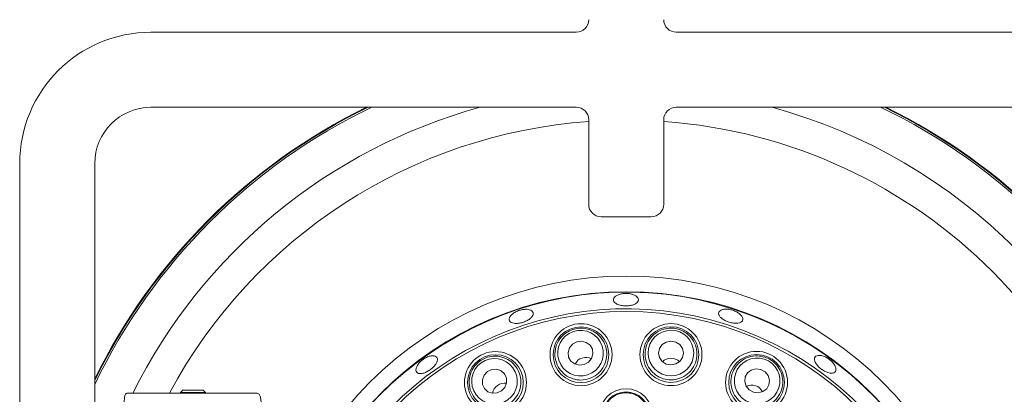
# Paper-space layout 'Blatt2' of a CAD drawing. Units: millimetres. Extents: x 5 to 415, y 5 to 292.
# Drawn here: x 100 to 113, y 102 to 107 of the extents above; entities that cross this region are included whole.
import ezdxf

# ---------------------------------------------------------------- set-up
doc = ezdxf.new("R2010")
doc.units = ezdxf.units.MM

psp = doc.layouts.new('Blatt2')

# ---------------------------------------------------------------- linework, layer by layer
at = {"color": 7, "linetype": 'Continuous', "lineweight": 15}
for p, q in [((101.43553, 106.87088), (107.1022, 106.87088)), ((108.43553, 106.87088), (114.10219, 106.87088)), ((107.1022, 105.87088), (101.43553, 105.87088)), ((114.10219, 105.87088), (108.43553, 105.87088)), ((107.26886, 104.57921), (107.26886, 105.70421)), ((108.26886, 105.70421), (108.26886, 104.57921)), ((99.68553, 99.45421), (99.68553, 105.12088)), ((100.68553, 105.12088), (100.68553, 99.45421)), ((108.1022, 104.41254), (107.43553, 104.41254)), ((101.85994, 102.10128), (101.82837, 102.06971)), ((101.85994, 102.10128), (101.99386, 102.10128)), ((101.99386, 102.10128), (102.13013, 102.10128)), ((102.1617, 102.06971), (102.13013, 102.10128)), ((101.11312, 102.05962), (102.84895, 102.05962)), ((101.82837, 102.06971), (101.82837, 102.05962)), ((101.82837, 102.06971), (101.99358, 102.06971)), ((101.99358, 102.06971), (102.1617, 102.06971)), ((102.1617, 102.05962), (102.1617, 102.06971))]:
    psp.add_line(p, q, dxfattribs=at)
at = {"color": 7, "linetype": 'Continuous', "lineweight": 15, "flags": 128}
for points in [[(107.20905, 102.44303), (107.26595, 102.47427), (107.30671, 102.52369), (107.32513, 102.58378), (107.31839, 102.64538), (107.28754, 102.69913), (107.23725, 102.73682), (107.17519, 102.75274), (107.11081, 102.74444), (107.05391, 102.71321), (107.01315, 102.66378), (106.99473, 102.6037), (107.00147, 102.54209), (107.03233, 102.48835), (107.08261, 102.45065), (107.14467, 102.43474), (107.20905, 102.44303)], [(108.36605, 102.43727), (108.42982, 102.4494), (108.48386, 102.48381), (108.51995, 102.53526), (108.53258, 102.59593), (108.51984, 102.65658), (108.48366, 102.70797), (108.42956, 102.74228), (108.36577, 102.75429), (108.302, 102.74217), (108.24796, 102.70776), (108.21188, 102.6563), (108.19924, 102.59563), (108.21199, 102.53498), (108.24816, 102.48359), (108.30226, 102.44928), (108.36605, 102.43727)], [(106.10689, 102.09098), (106.15136, 102.13827), (106.17485, 102.19787), (106.1738, 102.26071), (106.14835, 102.31722), (106.1024, 102.35879), (106.04293, 102.3791), (105.97899, 102.37506), (105.92032, 102.34728), (105.87586, 102.29999), (105.85236, 102.24039), (105.85342, 102.17755), (105.87886, 102.12104), (105.92482, 102.07947), (105.98429, 102.05915), (106.04823, 102.06319), (106.10689, 102.09098)], [(109.46465, 102.07426), (109.52904, 102.06608), (109.59107, 102.08211), (109.64129, 102.1199), (109.67205, 102.1737), (109.67867, 102.23531), (109.66015, 102.29537), (109.6193, 102.34472), (109.56234, 102.37585), (109.49795, 102.38403), (109.43592, 102.368), (109.3857, 102.33021), (109.35494, 102.27641), (109.34832, 102.2148), (109.36684, 102.15474), (109.40769, 102.10539), (109.46465, 102.07426)]]:
    psp.add_lwpolyline(points, dxfattribs=at)
at = {"color": 7, "linetype": 'Continuous', "lineweight": 15}
for centre, radius in [((107.76937, 98.78763), 4.83333), ((107.76937, 98.78763), 4.625), ((107.76937, 98.78763), 4.36038), ((107.1666, 102.57328), 0.41318), ((107.1666, 102.57328), 0.37167), ((108.36593, 102.57426), 0.41318), ((108.36593, 102.57426), 0.37167), ((106.02627, 102.20173), 0.41318), ((106.02627, 102.20173), 0.37167), ((109.50686, 102.20458), 0.41318), ((109.50686, 102.20458), 0.37167), ((107.76666, 101.7668), 0.35274), ((107.76666, 101.7668), 0.3111)]:
    psp.add_circle(centre, radius, dxfattribs=at)
for centre, radius, start, end in [((107.1022, 107.03754), 0.16667, 270, 0), ((108.43553, 107.03754), 0.16667, 180, 270), ((101.43553, 105.12088), 1.75, 90, 180), ((101.43553, 105.12088), 0.75, 90, 180), ((107.76937, 98.78763), 7.875, 115.912896, 154.097047), ((107.76937, 98.78763), 7.88333, 116.037278, 153.97261), ((107.1022, 105.70421), 0.16667, 0, 90), ((108.43553, 105.70421), 0.16667, 90, 180), ((107.76937, 98.78763), 7.875, 25.919832, 64.087104), ((107.76937, 98.78763), 7.88333, 26.044176, 63.962722), ((107.43553, 104.57921), 0.16667, 180, 270), ((108.1022, 104.57921), 0.16667, 270, 0), ((107.76937, 98.78763), 4.61942, 254.466869, 249.637213), ((107.76937, 98.78763), 4.39647, 254.527351, 249.57673)]:
    psp.add_arc(centre, radius, start, end, dxfattribs=at)
at = {"color": 8, "linetype": 'Continuous', "lineweight": 15}
for radius, start, end in [(7.85267, 115.57552, 154.434574), (7.34576, 105.363906, 153.549499), (7.34576, 15.376167, 74.636094), (7.85267, 25.582561, 64.42448), (6.91275, 94.152045, 151.749604), (6.91275, 4.147083, 85.85638)]:
    psp.add_arc((107.76937, 98.78763), radius, start, end, dxfattribs=at)
at = {"color": 7, "linetype": 'Continuous', "lineweight": 15}
for centre, major_axis in [((107.15993, 102.59374), (-0.09421, 0.28905)), ((108.36591, 102.59578), (-0.00028, 0.30401)), ((106.01361, 102.21913), (-0.17892, 0.24579)), ((109.5135, 102.22506), (0.09368, 0.28922))]:
    psp.add_ellipse(centre, major_axis=major_axis, ratio=0.99959588, dxfattribs=at)
for centre, major_axis, start_param, end_param in [((107.23524, 102.36267), (-0.0543, 0.16662), 0, 0.75513314), ((107.23524, 102.36267), (-0.0543, 0.16662), 5.52805217, 6.28318531), ((108.36613, 102.35275), (-0.00016, 0.17524), 0, 0.75513314), ((108.36613, 102.35275), (-0.00016, 0.17524), 5.52805216, 6.28318531), ((106.15664, 102.02264), (-0.10313, 0.14168), 0, 0.75513312), ((106.15664, 102.02264), (-0.10313, 0.14168), 5.52805219, 6.28318531), ((109.4386, 101.99385), (0.054, 0.16672), 0, 0.75513314), ((109.4386, 101.99385), (0.054, 0.16672), 5.52805217, 6.28318531)]:
    psp.add_ellipse(centre, major_axis=major_axis, ratio=0.95105652, start_param=start_param, end_param=end_param, dxfattribs=at)
for points, knots in [([(107.85036, 103.37844), (107.83331, 103.38262), (107.79921, 103.39097), (107.74166, 103.39135), (107.68747, 103.38236), (107.64186, 103.36438), (107.61019, 103.3399), (107.59599, 103.31186), (107.60088, 103.28358), (107.62428, 103.25821), (107.66357, 103.23841), (107.71434, 103.22612), (107.77084, 103.22253), (107.82671, 103.22794), (107.87564, 103.24187), (107.91216, 103.26298), (107.9321, 103.28917), (107.93327, 103.31769), (107.91539, 103.34516), (107.88529, 103.366), (107.86009, 103.37497), (107.85036, 103.37844)], [0, 0, 0, 0, 0.05367138, 0.10734322, 0.16100271, 0.21467535, 0.26836816, 0.32206141, 0.37573421, 0.42939144, 0.48307164, 0.53676886, 0.59045551, 0.64411661, 0.69778187, 0.75146897, 0.80516703, 0.85884501, 0.91250307, 0.96617672, 1, 1, 1, 1]), ([(106.45021, 103.17793), (106.43366, 103.17833), (106.40057, 103.17912), (106.34503, 103.1664), (106.293, 103.14477), (106.24948, 103.11575), (106.21951, 103.08308), (106.20635, 103.05061), (106.21144, 103.02221), (106.23418, 103.00114), (106.27204, 102.98962), (106.32085, 102.98873), (106.37518, 102.99832), (106.42896, 103.01715), (106.4761, 103.04312), (106.51126, 103.0735), (106.53037, 103.10512), (106.53124, 103.13468), (106.5136, 103.15871), (106.48417, 103.17316), (106.45968, 103.1766), (106.45021, 103.17793)], [0, 0, 0, 0, 0.05368102, 0.10736403, 0.16102973, 0.2146905, 0.26837777, 0.32207635, 0.37575779, 0.4294191, 0.4830842, 0.53677655, 0.59047224, 0.64414393, 0.69780285, 0.75148038, 0.80517768, 0.85886624, 0.91253031, 0.96619201, 1, 1, 1, 1]), ([(109.29137, 103.10672), (109.27935, 103.11711), (109.2553, 103.13788), (109.20469, 103.16236), (109.15018, 103.17807), (109.09659, 103.18305), (109.05037, 103.17698), (109.0167, 103.16076), (108.99949, 103.13645), (109.00069, 103.10687), (109.02014, 103.07528), (109.05558, 103.04501), (109.10294, 103.01921), (109.15681, 103.00061), (109.2111, 102.99129), (109.25977, 102.99244), (109.29739, 103.00418), (109.31986, 103.02546), (109.32443, 103.05392), (109.31314, 103.0825), (109.29744, 103.09997), (109.29137, 103.10672)], [0, 0, 0, 0, 0.05368701, 0.10737477, 0.16104561, 0.21470513, 0.26838525, 0.32208136, 0.37577017, 0.42943467, 0.48309762, 0.53678447, 0.59048126, 0.64415939, 0.69781834, 0.7514863, 0.80518125, 0.85887493, 0.91254453, 0.96620523, 1, 1, 1, 1]), ([(107.05685, 102.91001), (107.08416, 102.91678), (107.14829, 102.93268), (107.25334, 102.92127), (107.3579, 102.87491), (107.44316, 102.79573), (107.49892, 102.69052), (107.51629, 102.57009), (107.49105, 102.44991), (107.42649, 102.34645), (107.33274, 102.27256), (107.22274, 102.23471), (107.1085, 102.23431), (107.00034, 102.27023), (106.90818, 102.33984), (106.84233, 102.43794), (106.81244, 102.55506), (106.82448, 102.67724), (106.87793, 102.78693), (106.95955, 102.86901), (107.02658, 102.89725), (107.05685, 102.91001)], [0, 0, 0, 0, 0.03811573, 0.08949586, 0.14103026, 0.19439271, 0.24976295, 0.30648106, 0.36321363, 0.41855141, 0.47176757, 0.52316445, 0.57380716, 0.62497858, 0.67770662, 0.73243781, 0.78881791, 0.84571761, 0.90166035, 0.9555885, 1, 1, 1, 1]), ([(108.36561, 102.92842), (108.39368, 102.92642), (108.45958, 102.92173), (108.55596, 102.87842), (108.64108, 102.80201), (108.69769, 102.70036), (108.71821, 102.58308), (108.69752, 102.46317), (108.63638, 102.35667), (108.54301, 102.27823), (108.43101, 102.23692), (108.3147, 102.23492), (108.20593, 102.26984), (108.11416, 102.33743), (108.04802, 102.4321), (108.01571, 102.54576), (108.02347, 102.66637), (108.07268, 102.77886), (108.15741, 102.86666), (108.2604, 102.9195), (108.33288, 102.92565), (108.36561, 102.92842)], [0, 0, 0, 0, 0.03811562, 0.08949543, 0.14103056, 0.19439267, 0.24976301, 0.30648097, 0.36321325, 0.41855084, 0.47176709, 0.52316397, 0.57380685, 0.62497831, 0.67770691, 0.73243741, 0.78881755, 0.84571743, 0.9016603, 0.95558824, 1, 1, 1, 1]), ([(105.24722, 102.53547), (105.24072, 102.54241), (105.22773, 102.55628), (105.19059, 102.56158), (105.14544, 102.55409), (105.0961, 102.53351), (105.04862, 102.50225), (105.00829, 102.46374), (104.9796, 102.42243), (104.96562, 102.38316), (104.96781, 102.35056), (104.98582, 102.32845), (105.0176, 102.3193), (105.05968, 102.32401), (105.1075, 102.34183), (105.1558, 102.37057), (105.19917, 102.40686), (105.23276, 102.44675), (105.25237, 102.48571), (105.25616, 102.5161), (105.24971, 102.53007), (105.24722, 102.53547)], [0, 0, 0, 0, 0.05366672, 0.10733408, 0.16102047, 0.21471919, 0.26840086, 0.32206127, 0.37573078, 0.42941957, 0.48311556, 0.53679107, 0.5904501, 0.64412633, 0.69782265, 0.75151191, 0.80517644, 0.85883676, 0.91252281, 0.96621879, 1, 1, 1, 1]), ([(105.81784, 102.48806), (105.84172, 102.50294), (105.8978, 102.53788), (106.00123, 102.55949), (106.11501, 102.54771), (106.22055, 102.49875), (106.3061, 102.41593), (106.35983, 102.30676), (106.37297, 102.18466), (106.34354, 102.06632), (106.27721, 101.96707), (106.18429, 101.89708), (106.07576, 101.8614), (105.9618, 101.86214), (105.85264, 101.89986), (105.75969, 101.97281), (105.69508, 102.07496), (105.66877, 102.19489), (105.68571, 102.31572), (105.73797, 102.41901), (105.79299, 102.46658), (105.81784, 102.48806)], [0, 0, 0, 0, 0.038115671, 0.089495494, 0.141030104, 0.194392614, 0.249762802, 0.30648102, 0.363213425, 0.418551027, 0.47176707, 0.523164091, 0.573806998, 0.624978522, 0.67770694, 0.732437673, 0.788817921, 0.845717447, 0.901660246, 0.955588356, 1, 1, 1, 1]), ([(109.616, 102.54151), (109.64208, 102.53094), (109.7033, 102.50611), (109.78158, 102.43513), (109.83893, 102.33616), (109.86135, 102.22199), (109.84463, 102.10411), (109.7879, 101.99646), (109.69683, 101.91407), (109.5838, 101.86832), (109.46451, 101.86364), (109.35328, 101.89768), (109.26062, 101.9645), (109.19423, 102.05714), (109.16059, 102.16762), (109.16498, 102.2857), (109.20963, 102.39801), (109.29119, 102.48979), (109.3989, 102.54711), (109.51318, 102.56554), (109.58401, 102.54899), (109.616, 102.54151)], [0, 0, 0, 0, 0.03811572, 0.08949547, 0.14103036, 0.1943925, 0.24976257, 0.30648068, 0.36321326, 0.41855084, 0.47176669, 0.52316368, 0.57380691, 0.62497821, 0.6777067, 0.73243709, 0.7888177, 0.84571745, 0.90166005, 0.95558811, 1, 1, 1, 1]), ([(110.5421, 102.44141), (110.53204, 102.45499), (110.51194, 102.48217), (110.4678, 102.51865), (110.41925, 102.54655), (110.37057, 102.56285), (110.32771, 102.56588), (110.29556, 102.55551), (110.27789, 102.53305), (110.27668, 102.50107), (110.29199, 102.46302), (110.32193, 102.42299), (110.36299, 102.38528), (110.41045, 102.35404), (110.45899, 102.33284), (110.50329, 102.32422), (110.53849, 102.3294), (110.56081, 102.34795), (110.56752, 102.37783), (110.55981, 102.41094), (110.54703, 102.43291), (110.5421, 102.44141)], [0, 0, 0, 0, 0.053677884, 0.107356543, 0.161019876, 0.21468468, 0.268372624, 0.322072797, 0.375747125, 0.429407108, 0.483078531, 0.536775388, 0.590466697, 0.644134107, 0.697794461, 0.751474174, 0.8051734, 0.858858517, 0.912520256, 0.966183389, 1, 1, 1, 1]), ([(101.11312, 102.05962), (101.10621, 102.05707), (101.09239, 102.05198), (101.08248, 102.01062), (101.07871, 101.94896), (101.07836, 101.87834), (101.07836, 101.83015), (101.07837, 101.80962)], [0, 0, 0, 0, 0.21242621, 0.42508102, 0.63372129, 0.84395522, 1, 1, 1, 1]), ([(102.90791, 101.80962), (102.90768, 101.83755), (102.90722, 101.89341), (102.9024, 101.96777), (102.8914, 102.02362), (102.8735, 102.05483), (102.85648, 102.05815), (102.84895, 102.05962)], [0, 0, 0, 0, 0.20960242, 0.41923603, 0.62788275, 0.83511867, 1, 1, 1, 1]), ([(107.76639, 102.06678), (107.79455, 102.06448), (107.85088, 102.05989), (107.93324, 102.02135), (108.00474, 101.95755), (108.0538, 101.86846), (108.07084, 101.76762), (108.05322, 101.66618), (108.00256, 101.57624), (107.92487, 101.50857), (107.82964, 101.47088), (107.72805, 101.46682), (107.63129, 101.49621), (107.54955, 101.55559), (107.4916, 101.63878), (107.46412, 101.7371), (107.4709, 101.83961), (107.51171, 101.93453), (107.58186, 102.00963), (107.67063, 102.05796), (107.7354, 102.06393), (107.76639, 102.06678)], [0, 0, 0, 0, 0.04485643, 0.08970838, 0.14278658, 0.19636438, 0.25052499, 0.30506698, 0.35961496, 0.41378492, 0.46736369, 0.52040662, 0.5731998, 0.62613175, 0.67952504, 0.73351099, 0.78796609, 0.84255766, 0.89688259, 0.95065644, 1, 1, 1, 1])]:
    psp.add_open_spline(points, degree=3, knots=knots, dxfattribs=at)

doc.saveas('drawing.dxf')
